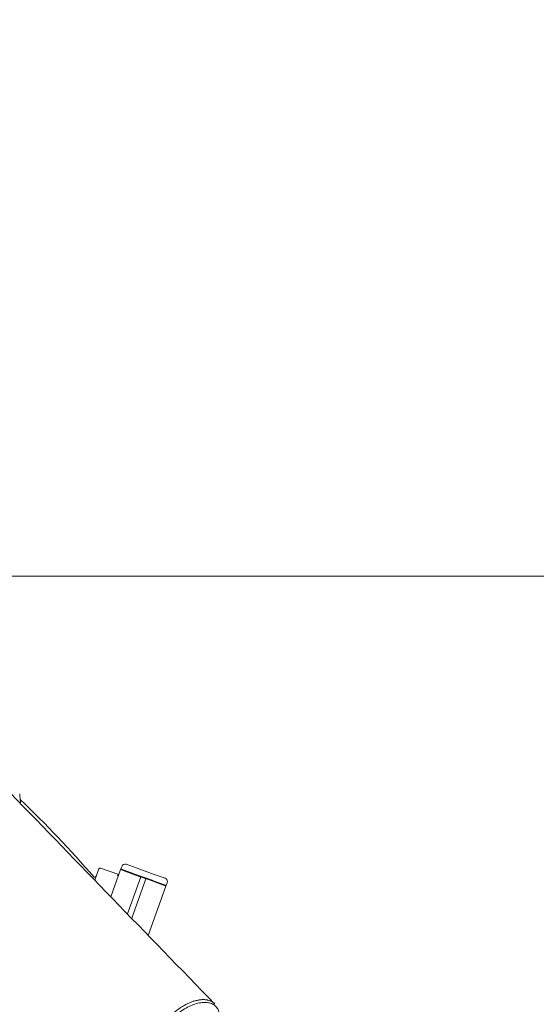
# Model space of a CAD drawing. Units: millimetres. Extents: x -15 to 208, y -14 to 287.
# Drawn here: x 94 to 103, y 194 to 211 of the extents above; entities that cross this region are included whole.
import ezdxf
from ezdxf.enums import TextEntityAlignment as Align

# ---------------------------------------------------------------- set-up
doc = ezdxf.new("R2010")
doc.units = ezdxf.units.MM
for name, color, linetype in [('4503_ANUK_V2_135', 7, 'Continuous'), ('4503_ANUK_V2_162', 7, 'Continuous'), ('4503_ANUK_V2_165', 7, 'Continuous'), ('4503_ANUK_V2_2', 7, 'Continuous'), ('Default', 7, 'Continuous'), ('Predeterminado', 7, 'Continuous')]:
    doc.layers.add(name, color=color, linetype=linetype)
doc.styles.add('SEACAD_Arial', font='arial.ttf')
doc.dimstyles.new('ISO', dxfattribs={"dimtxt": 2.4, "dimasz": 2.4, "dimexe": 1.2, "dimexo": 0, "dimgap": 0.6, "dimtad": 1, "dimdec": 0, "dimrnd": 10, "dimtxsty": 'SEACAD_Arial', "dimblk1": '_SE_FILLED', "dimblk2": '_SE_FILLED', "dimsah": 1, "dimcen": 1.2, "dimadec": 0, "dimazin": 0, "dimtfac": 0.5, "dimtdec": 4, "dimtmove": 0, "dimatfit": 3, "dimfxl": 1, "dimarcsym": 0})

# ---------------------------------------------------------------- blocks, each defined once
blk = doc.blocks.new('SE')
at = {"layer": '4503_ANUK_V2_135', "color": 7, "linetype": 'Continuous', "lineweight": 18}
for p, q in [((95.627, 196.389), (95.697, 196.583)), ((96.044, 196.484), (95.728, 196.598)), ((96.013, 196.469), (96.044, 196.484))]:
    blk.add_line(p, q, dxfattribs=at)
for centre, radius, start, end in [((81.136, 183.936), 19.132, 40.8388, 46.3453), ((95.72, 196.575), 0.024, 70.1846, 160.1846), ((95.628, 196.463), 0.024, 220.8389, 340.1843)]:
    blk.add_arc(centre, radius, start, end, dxfattribs=at)
at = {"layer": '4503_ANUK_V2_162', "color": 7, "linetype": 'Continuous', "lineweight": 18}
for p, q in [((95.906, 196.101), (96.075, 196.57)), ((96.075, 196.57), (96.088, 196.565)), ((96.088, 196.565), (96.283, 196.495)), ((96.283, 196.495), (96.315, 196.483)), ((96.421, 196.445), (96.191, 195.808)), ((96.266, 195.731), (96.511, 196.413)), ((96.315, 196.483), (96.41, 196.449)), ((96.41, 196.449), (96.421, 196.445)), ((96.511, 196.413), (96.523, 196.409)), ((96.523, 196.409), (96.617, 196.375)), ((96.617, 196.375), (96.649, 196.363)), ((96.649, 196.363), (96.844, 196.293)), ((96.857, 196.288), (96.55, 195.437)), ((96.844, 196.293), (96.857, 196.288))]:
    blk.add_line(p, q, dxfattribs=at)
at = {"layer": '4503_ANUK_V2_165', "color": 7, "linetype": 'Continuous', "lineweight": 18}
for p, q in [((96.095, 196.626), (96.079, 196.581)), ((96.092, 196.576), (96.079, 196.581)), ((96.086, 196.566), (96.079, 196.581)), ((96.288, 196.506), (96.092, 196.576)), ((96.361, 196.594), (96.172, 196.662)), ((96.319, 196.494), (96.288, 196.506)), ((96.621, 196.386), (96.319, 196.494)), ((96.359, 196.594), (96.361, 196.594)), ((96.359, 196.594), (96.361, 196.594)), ((96.653, 196.489), (96.361, 196.594)), ((96.511, 196.413), (96.421, 196.445)), ((96.653, 196.374), (96.621, 196.386)), ((96.841, 196.421), (96.653, 196.489)), ((96.653, 196.489), (96.653, 196.488)), ((96.848, 196.304), (96.653, 196.374)), ((96.861, 196.299), (96.877, 196.344)), ((96.861, 196.299), (96.846, 196.292)), ((96.861, 196.299), (96.848, 196.304))]:
    blk.add_line(p, q, dxfattribs=at)
for centre, start, end in [((96.152, 196.606), 70.1846, 160.1846), ((96.821, 196.365), 340.1846, 70.1846)]:
    blk.add_arc(centre, 0.06, start, end, dxfattribs=at)
at = {"layer": '4503_ANUK_V2_2', "color": 7, "linetype": 'Continuous', "lineweight": 18}
blk.add_line((94.344, 197.765), (94.333, 197.878), dxfattribs=at)
blk.add_arc((1212.577, 1278.104), 1554.891, 224.004932, 224.191421, dxfattribs=at)
blk.add_ellipse((93.877, 197.503), major_axis=(-0.419, -0.379), ratio=0.557208, start_param=-3.64189, end_param=-3.531883, dxfattribs=at)
for points, knots in [([(96.753, 193.813), (96.755, 193.817), (96.76, 193.825), (96.77, 193.842), (96.789, 193.872), (96.812, 193.906), (96.837, 193.939), (96.863, 193.971), (96.891, 194.003), (96.921, 194.034), (96.951, 194.064), (96.983, 194.093), (97.015, 194.121), (97.04, 194.14), (97.066, 194.16), (97.1, 194.184), (97.135, 194.207), (97.17, 194.228), (97.196, 194.242), (97.223, 194.256), (97.25, 194.268), (97.276, 194.279), (97.303, 194.29), (97.329, 194.299), (97.354, 194.307), (97.38, 194.313), (97.405, 194.319), (97.43, 194.323), (97.454, 194.327), (97.478, 194.328), (97.501, 194.329), (97.524, 194.328), (97.545, 194.326), (97.566, 194.323), (97.586, 194.318), (97.605, 194.313), (97.63, 194.303), (97.653, 194.291), (97.673, 194.277), (97.686, 194.267), (97.694, 194.259), (97.697, 194.256)], [0, 0, 0, 0, 0.0065175, 0.0157146, 0.0314209, 0.0628439, 0.0785049, 0.0941659, 0.1256001, 0.1413486, 0.1570425, 0.1881797, 0.2037083, 0.2192565, 0.2348618, 0.250562, 0.2818268, 0.2973693, 0.3128987, 0.3284523, 0.3440674, 0.3597771, 0.3754459, 0.3910304, 0.406569, 0.4220994, 0.4376581, 0.4532827, 0.4690036, 0.4847399, 0.5004688, 0.5161047, 0.5316699, 0.5472023, 0.5627387, 0.5783162, 0.5939737, 0.6253555, 0.6409907, 0.6566321, 0.6687924, 0.6687924, 0.6687924, 0.6687924]), ([(96.797, 193.778), (96.815, 193.811), (96.836, 193.844), (96.883, 193.908), (96.909, 193.94), (96.965, 194.001), (96.995, 194.03), (97.059, 194.085), (97.092, 194.11), (97.159, 194.157), (97.194, 194.178), (97.263, 194.214), (97.298, 194.23), (97.366, 194.255), (97.4, 194.265), (97.465, 194.278), (97.496, 194.281), (97.555, 194.281), (97.583, 194.278), (97.634, 194.265), (97.657, 194.255), (97.698, 194.23), (97.715, 194.214), (97.744, 194.178), (97.756, 194.157), (97.77, 194.115), (97.774, 194.095), (97.777, 194.074)], [0, 0, 0, 0, 0.0625, 0.0625, 0.125, 0.125, 0.1875, 0.1875, 0.25, 0.25, 0.3125, 0.3125, 0.375, 0.375, 0.4375, 0.4375, 0.5, 0.5, 0.5625, 0.5625, 0.625, 0.625, 0.6875, 0.6875, 0.75, 0.75, 0.7997148, 0.7997148, 0.7997148, 0.7997148])]:
    blk.add_open_spline(points, degree=3, knots=knots, dxfattribs=at)
blk = doc.blocks.new('DMBLK2')
at = {"layer": 'Default', "linetype": 'Continuous', "lineweight": 20}
for points in [[(42.533, 177.74), (42.533, 178.54), (40.133, 178.14)], [(100.44, 177.74), (102.84, 178.14), (100.44, 178.54)]]:
    blk.add_hatch(color=7, dxfattribs=at).paths.add_polyline_path(points)
at = {"layer": 'Default', "color": 7, "linetype": 'Continuous', "lineweight": 20}
for p, q in [((40.133, 200.878), (40.133, 176.94)), ((102.84, 189.714), (102.84, 176.94)), ((102.84, 178.14), (40.133, 178.14))]:
    blk.add_line(p, q, dxfattribs=at)
at = {"layer": 'Default', "color": 7, "linetype": 'Continuous', "lineweight": 20, "style": 'SEACAD_Arial'}
blk.add_text('5230', height=2.4, dxfattribs=at).set_placement((67.73, 181.14), align=Align.TOP_LEFT)
blk = doc.blocks.new('_SE_FILLED')
at = {"color": 0}
blk.add_line((0, 0), (-1, 0), dxfattribs=at)
blk.add_solid([(0, 0), (-1, -0.1665), (-1, 0.1665), (0, 0)], dxfattribs=at)
blk = doc.blocks.new('DMBLK5')
at = {"layer": 'Default', "linetype": 'Continuous', "lineweight": 20}
for points in [[(117.619, 227.513), (118.419, 227.513), (118.019, 229.913)], [(117.619, 189.718), (118.019, 187.318), (118.419, 189.718)]]:
    blk.add_hatch(color=7, dxfattribs=at).paths.add_polyline_path(points)
at = {"layer": 'Default', "color": 7, "linetype": 'Continuous', "lineweight": 20}
for p, q in [((152.073, 229.913), (116.819, 229.913)), ((118.019, 229.913), (118.019, 187.318))]:
    blk.add_line(p, q, dxfattribs=at)
at = {"layer": 'Default', "color": 7, "linetype": 'Continuous', "lineweight": 20, "style": 'SEACAD_Arial'}
blk.add_text('3550', height=2.4, rotation=90, dxfattribs=at).set_placement((115.019, 204.859), align=Align.TOP_LEFT)
blk = doc.blocks.new('DMBLK6')
at = {"layer": 'Default', "linetype": 'Continuous', "lineweight": 20}
for points in [[(109.009, 199.234), (108.609, 201.634), (108.209, 199.234)], [(109.009, 189.718), (108.209, 189.718), (108.609, 187.318)]]:
    blk.add_hatch(color=7, dxfattribs=at).paths.add_polyline_path(points)
at = {"layer": 'Default', "color": 7, "linetype": 'Continuous', "lineweight": 20}
for p, q in [((88.035, 201.634), (109.809, 201.634)), ((108.609, 201.634), (108.609, 187.318))]:
    blk.add_line(p, q, dxfattribs=at)
at = {"layer": 'Default', "color": 7, "linetype": 'Continuous', "lineweight": 20, "style": 'SEACAD_Arial'}
blk.add_text('1190', height=2.4, rotation=90, dxfattribs=at).set_placement((105.609, 190.719), align=Align.TOP_LEFT)

msp = doc.modelspace()

# ---------------------------------------------------------------- block references
at = {"layer": 'Predeterminado'}
msp.add_blockref('SE', (0, 0), dxfattribs=at)

# ---------------------------------------------------------------- dimensions: what is measured, and where the dimension line sits
at = {"layer": 'Default', "color": 7, "linetype": 'Continuous', "lineweight": 20}
for base, p1, p2, picture, middle in [((118.01924, 187.31752), (152.07253, 229.91276), (59.6373, 187.31752), 'DMBLK5', (118.01924, 208.61514)), ((108.6088, 187.31752), (79.8045, 201.63352), (-15.48429, 187.31752), 'DMBLK6', (108.6088, 194.47552))]:
    dim = msp.add_linear_dim(base=base, p1=p1, p2=p2, angle=90, text='\\A1;<>', dimstyle='ISO', override={"dimlfac": 83.333333}, dxfattribs=at)
    dim.commit()
    dim.dimension.update_dxf_attribs({"geometry": picture, "text_midpoint": middle, "dimtype": 160})
dim = msp.add_linear_dim(base=(40.1335, 178.14003), p1=(102.84003, 189.71421), p2=(40.1335, 200.87794), text='\\A1;<>', dimstyle='ISO', dxfattribs=at)
dim.commit()
dim.dimension.update_dxf_attribs({"geometry": 'DMBLK2', "text_midpoint": (71.48676, 178.14003), "dimtype": 160})

doc.saveas('drawing.dxf')
